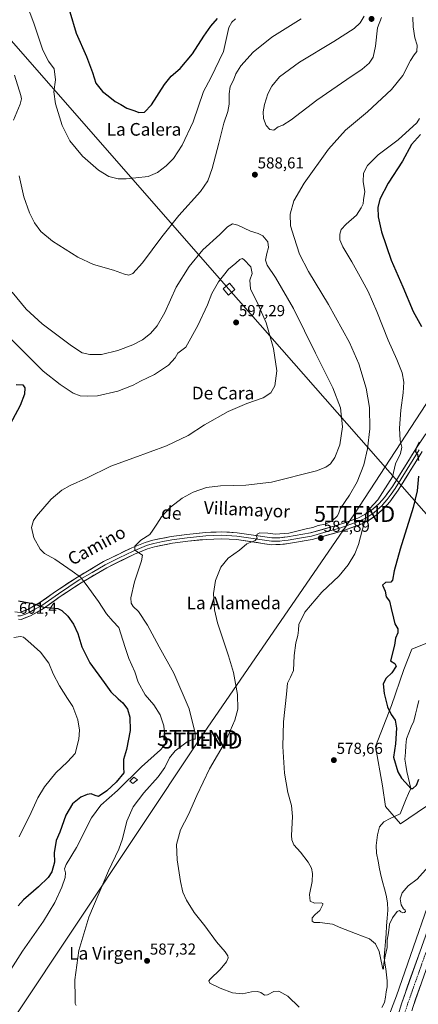
# Model space of a CAD drawing. Units: metres. Extents: x 573433 to 576877, y 4719568 to 4721918.
# Drawn here: x 574369 to 574621, y 4720186 to 4720807 of the extents above; entities that cross this region are included whole.
import ezdxf
from ezdxf.enums import TextEntityAlignment as Align

# ---------------------------------------------------------------- set-up
doc = ezdxf.new("R2010")
doc.units = ezdxf.units.M
doc.header["$MEASUREMENT"] = 0
doc.linetypes.add('TRAZO_Y_PUNTO', pattern=[1, 0.5, -0.25, 0, -0.25])
doc.layers.get('0').update_dxf_attribs({"lineweight": 5})
for name, color, linetype, lineweight in [('Arbolado forestal CxS', 92, 'Continuous', 0), ('Carretera de calzada única', 19, 'Continuous', 13), ('Carretera de calzada única Cxs', 19, 'Continuous', 13), ('Carretera de calzada única eje', 19, 'TRAZO_Y_PUNTO', 0), ('Carátula', 7, 'Continuous', 5), ('Corriente natural lineal', 142, 'Continuous', 13), ('Cultivos herbáceos CxS', 92, 'Continuous', 0), ('Curva de nivel maestra', 36, 'Continuous', 30), ('Curva de nivel normal', 36, 'Continuous', 0), ('Edificación ligera', 1, 'Continuous', 0), ('Edificación ligera Cxs', 1, 'Continuous', 0), ('Layer 0', 7, 'Continuous', 0), ('Núcleo urbano CxS', 19, 'Continuous', 0), ('Punto de cota en terreno', 7, 'Continuous', 0), ('Rótulo de punto de cota en terreno', 19, 'Continuous', 0), ('Tendido', 6, 'Continuous', 0), ('Texto cartográfico', 19, 'Continuous', 0), ('Torre de tendido Cxs', 19, 'Continuous', 0), ('Torre de tendido puntual', 7, 'Continuous', 0)]:
    doc.layers.add(name, color=color, linetype=linetype, lineweight=lineweight)
doc.styles.add('Arial', font='txt', dxfattribs={"height": 0.2})

# ---------------------------------------------------------------- blocks, each defined once
blk = doc.blocks.new('*U163')
at = {"layer": 'Núcleo urbano CxS', "color": 19, "linetype": 'Continuous', "lineweight": 0}
blk.add_polyline3d([(574600.843, 4720175.9951, 583.0662), (574606.8069, 4720191.3097, 583.1446), (574636.7697, 4720277.8956, 582.5133)], dxfattribs=at)
blk = doc.blocks.new('5PATER')
at = {"layer": 'Carátula', "linetype": 'Continuous', "lineweight": 5}
h = blk.add_hatch(color=250, dxfattribs=at)
edge = h.paths.add_edge_path()
edge.add_ellipse((0, 0.01), major_axis=(-1.33, -1.34), ratio=0.999422, start_angle=0, end_angle=360)
blk = doc.blocks.new('5TTEND')
blk.add_text('5TTEND', height=10).set_placement((0, 0), align=Align.MIDDLE_CENTER)

msp = doc.modelspace()

# ---------------------------------------------------------------- linework, layer by layer
at = {"layer": 'Arbolado forestal CxS', "color": 92, "linetype": 'Continuous', "lineweight": 0}
for points in [[(574636.18, 4720318.05, 579.43), (574609.19, 4720299.76, 578.94), (574609.19, 4720299.76, 578.94), (574599.75, 4720310.67, 577.41), (574597.89, 4720323.68, 577.46), (574593.39, 4720348.45, 576.5), (574603.52, 4720374.35, 574.47), (574611.41, 4720396.87, 572.2), (574616.41, 4720409.74, 571.26), (574632.7, 4720416.21, 569.24)], [(574632.7, 4720416.21, 569.24), (574616.41, 4720409.74, 571.26), (574611.41, 4720396.87, 572.2), (574603.52, 4720374.35, 574.47), (574593.39, 4720348.45, 576.5), (574597.89, 4720323.68, 577.46), (574599.75, 4720310.67, 577.41), (574609.19, 4720299.76, 578.94), (574636.18, 4720318.05, 579.43)]]:
    msp.add_polyline3d(points, dxfattribs=at)
at = {"layer": 'Carretera de calzada única', "color": 19, "linetype": 'Continuous', "lineweight": 13}
for points in [[(574808.73, 4720605.88), (574805.62, 4720602.32), (574799.44, 4720593.67), (574771.1, 4720546.32), (574764.14, 4720534.81), (574751.48, 4720513.3), (574734.76, 4720485.66), (574702.73, 4720431.67), (574689.64, 4720408.64), (574683.89, 4720396.57), (574673.78, 4720371.67), (574656.3, 4720320.57), (574647.69, 4720296.76), (574640.1, 4720275.59), (574624.98, 4720228.81), (574610.05, 4720186.85), (574603.82, 4720166.51)], [(574616.36, 4720181.88), (574617.17, 4720184.5), (574632.07, 4720226.4), (574643.92, 4720263.04)]]:
    msp.add_lwpolyline(points, dxfattribs=at)
at = {"layer": 'Carretera de calzada única Cxs', "color": 19, "linetype": 'Continuous', "lineweight": 13}
for points in [[(574608.8, 4720182.78, 583.14), (574610.05, 4720186.85, 583.2), (574611.71, 4720191.51, 583.17), (574613.37, 4720196.17, 582.86), (574615.03, 4720200.84, 582.88), (574616.69, 4720205.5, 582.85), (574618.34, 4720210.16, 582.65), (574620, 4720214.82, 582.8), (574621.66, 4720219.49, 582.86)], [(574622.14, 4720198.47, 583.38), (574620.48, 4720193.81, 583.16), (574618.83, 4720189.16, 583.27), (574617.17, 4720184.5, 583.5)]]:
    msp.add_polyline3d(points, dxfattribs=at)
at = {"layer": 'Carretera de calzada única eje', "color": 19, "linetype": 'TRAZO_Y_PUNTO', "lineweight": 0}
msp.add_lwpolyline([(574643.82, 4720274.54), (574642.01, 4720269.31), (574637.83, 4720256.38), (574630.28, 4720232.99), (574628.53, 4720227.59), (574613.6, 4720185.68), (574609.69, 4720172.88), (574609.5, 4720172.29), (574608.91, 4720170.48)], dxfattribs=at)
at = {"layer": 'Corriente natural lineal', "color": 142, "linetype": 'Continuous', "lineweight": 13}
for points in [[(574602.83, 4720302.97, 577.39), (574605.96, 4720304.49, 576.98), (574609.1, 4720306.01, 577.34), (574610.29, 4720309.17, 577.09), (574611.49, 4720312.34, 576.4), (574612.93, 4720315.53, 576.27), (574614.36, 4720318.73, 576.07), (574615.8, 4720321.93, 574.83), (574614.98, 4720325.52, 574.42), (574614.16, 4720329.12, 574.18), (574613.34, 4720332.71, 573.67), (574612.68, 4720336.55, 573.14), (574612.02, 4720340.38, 572.57), (574612.37, 4720344.7, 572.17), (574612.73, 4720349.02, 571.94), (574613.08, 4720353.35, 571.67), (574614.58, 4720357.05, 571.83), (574616.08, 4720360.75, 571.29), (574617.58, 4720364.46, 571.14), (574618.67, 4720368.77, 571.1), (574619.76, 4720373.09, 571.35), (574620.85, 4720377.4, 570.35)], [(574597.49, 4720183.82, 581.02), (574599.27, 4720187.1, 581.61), (574599.79, 4720190.4, 581.6), (574600.31, 4720193.71, 581.4), (574600.83, 4720197.01, 581.13), (574600.88, 4720200.76, 580.81), (574600.41, 4720204.48, 580.56), (574599.93, 4720208.2, 580.48), (574599.46, 4720211.92, 580.53), (574598.98, 4720215.64, 580.3), (574599.37, 4720220.57, 580.01), (574599.75, 4720225.5, 579.96), (574600.14, 4720230.44, 579.79), (574600.53, 4720235.37, 579.28), (574600.91, 4720240.3, 578.79), (574601.3, 4720245.23, 578.6), (574601.07, 4720249.85, 578.65), (574600.2, 4720254.75, 578.87), (574599.15, 4720258.66, 578.57), (574598.09, 4720262.58, 578.18), (574597.04, 4720266.49, 577.96), (574596.1, 4720271.37, 577.94), (574595.15, 4720276.24, 577.99), (574594.21, 4720281.12, 577.89), (574593.93, 4720286.09, 577.63), (574594.33, 4720289.41, 577.52), (574594.73, 4720292.73, 577.59), (574595.42, 4720295.26, 577.67), (574596.1, 4720297.78, 577.94), (574598.84, 4720301.03, 577.72), (574602.83, 4720302.97, 577.39)]]:
    msp.add_polyline3d(points, dxfattribs=at)
at = {"layer": 'Cultivos herbáceos CxS', "color": 92, "linetype": 'Continuous', "lineweight": 0}
for points in [[(574632.7, 4720416.21, 569.24), (574616.41, 4720409.74, 571.26), (574611.41, 4720396.87, 572.2), (574603.52, 4720374.35, 574.47), (574593.39, 4720348.45, 576.5), (574597.89, 4720323.68, 577.46), (574599.75, 4720310.67, 577.41), (574609.19, 4720299.76, 578.94), (574636.18, 4720318.05, 579.43)], [(574632.7, 4720416.21, 569.24), (574616.41, 4720409.74, 571.26), (574611.41, 4720396.87, 572.2), (574603.52, 4720374.35, 574.47), (574593.39, 4720348.45, 576.5), (574597.89, 4720323.68, 577.46), (574599.75, 4720310.67, 577.41), (574609.19, 4720299.76, 578.94), (574636.18, 4720318.05, 579.43)], [(574686.21, 4720410.79, 582.06), (574682.09, 4720403.71, 582.43), (574682.09, 4720403.7, 582.43), (574682.08, 4720403.69, 582.43), (574681.84, 4720403.23, 582.45), (574681.62, 4720402.75, 582.46), (574681.51, 4720402.47, 582.47), (574653.61, 4720327.05, 582.22), (574653.54, 4720326.85, 582.22), (574643.83, 4720298.31, 582.38), (574636.77, 4720277.9, 582.51), (574606.81, 4720191.31, 583.14), (574600.84, 4720176, 583.07)], [(574636.77, 4720277.9, 582.51), (574606.81, 4720191.31, 583.14), (574600.84, 4720176, 583.07)]]:
    msp.add_polyline3d(points, dxfattribs=at)
at = {"layer": 'Curva de nivel maestra', "color": 36, "linetype": 'Continuous', "lineweight": 30}
for points in [[(574400.61, 4720811.42, 575), (574404.58, 4720798.09, 575), (574411.05, 4720783.42, 575), (574414.88, 4720773.14, 575), (574416.91, 4720766.61, 575), (574421.27, 4720761.24, 575), (574424.87, 4720758.5, 575), (574429.27, 4720754.9, 575), (574432.68, 4720752.97, 575), (574436.55, 4720750.85, 575), (574441.58, 4720749.1, 575), (574444.23, 4720747.92, 575), (574447.61, 4720748.14, 575), (574452.08, 4720752.96, 575), (574460.36, 4720765.77, 575), (574464.48, 4720770.92, 575), (574470.18, 4720775.77, 575), (574478, 4720785.02, 575), (574485.12, 4720796.14, 575), (574489.57, 4720802.34, 575), (574493.74, 4720807.36, 575)], [(574621.9, 4720734.09, 575), (574616.18, 4720727.75, 575), (574610.43, 4720717.42, 575), (574601.55, 4720703.42, 575), (574596.26, 4720693.42, 575), (574594.86, 4720688.09, 575), (574595.15, 4720682.2, 575), (574597.36, 4720672.82, 575), (574603.43, 4720654.89, 575), (574610.82, 4720638.04, 575), (574617.33, 4720622.53, 575), (574622.58, 4720613.12, 575)], [(574366.63, 4720576.62, 600), (574370.91, 4720576.3, 600), (574372.27, 4720574.56, 600), (574371.91, 4720570.54, 600), (574369.22, 4720563.38, 600), (574359.6, 4720545.23, 600)], [(574621.05, 4720540.23, 575), (574618.91, 4720535.94, 575), (574618.7, 4720534.23, 575), (574619.95, 4720532.44, 575), (574620.64, 4720528.77, 575)], [(574620.56, 4720518.78, 575), (574619.83, 4720509.49, 575), (574617.2, 4720499.12, 575), (574609.14, 4720472.77, 575), (574605.33, 4720459.11, 575), (574604.21, 4720453.32, 575), (574603.1, 4720451.9, 575), (574599.75, 4720451.74, 575), (574598.01, 4720450.04, 575), (574599.57, 4720446.41, 575), (574600.26, 4720442.67, 575), (574602.4, 4720439.96, 575), (574603.41, 4720435.3, 575), (574604.86, 4720429.21, 575), (574605.63, 4720425.67, 575), (574607.51, 4720422.61, 575), (574607.49, 4720419.99, 575), (574606.16, 4720416.72, 575), (574605.54, 4720412.19, 575), (574602.87, 4720402.45, 575), (574605.74, 4720400.71, 575), (574606.43, 4720399.06, 575), (574603.82, 4720394.86, 575), (574600.19, 4720391.54, 575), (574598.42, 4720387.97, 575), (574599, 4720381.78, 575), (574601.12, 4720373.45, 575), (574603.29, 4720368.52, 575), (574605.8, 4720364.92, 575), (574606.72, 4720360.06, 575), (574606.08, 4720350.08, 575), (574604.94, 4720341.61, 575), (574607.69, 4720332.36, 575), (574609.9, 4720328.47, 575), (574612.5, 4720325.75, 575), (574615.8, 4720321.93, 575), (574617.05, 4720321.98, 575), (574619.27, 4720324.03, 575), (574620.84, 4720327.9, 575)], [(574368.21, 4720440.22, 600), (574377.31, 4720438.54, 600), (574383.98, 4720436.29, 600), (574393.06, 4720435.33, 600), (574395.6, 4720434.09, 600), (574399.34, 4720430.5, 600), (574402.88, 4720425.49, 600), (574405.54, 4720419.66, 600), (574408.1, 4720411.24, 600), (574413.15, 4720401.12, 600), (574422.23, 4720388.67, 600), (574426.48, 4720382.95, 600), (574431.13, 4720378.43, 600), (574434.1, 4720375.97, 600), (574437.04, 4720372.03, 600), (574438.52, 4720366.85, 600), (574438.56, 4720358.56, 600), (574436.27, 4720346.55, 600), (574434.43, 4720340.17, 600), (574434.5, 4720335.14, 600), (574434.63, 4720331.75, 600), (574429.87, 4720325.97, 600), (574424.02, 4720320.57, 600), (574418.71, 4720316.96, 600), (574416.59, 4720317.56, 600), (574413.99, 4720318.6, 600), (574411.46, 4720318.26, 600), (574407.46, 4720316.42, 600), (574402.18, 4720312.19, 600), (574398.02, 4720305.12, 600), (574394.18, 4720294.45, 600), (574391.88, 4720289.12, 600), (574390.76, 4720281.4, 600), (574390.85, 4720275.56, 600), (574389.12, 4720269.4, 600), (574386.91, 4720265.86, 600), (574380.73, 4720260.05, 600), (574371.31, 4720251.86, 600), (574367.9, 4720247.9, 600)]]:
    msp.add_polyline3d(points, dxfattribs=at)
at = {"layer": 'Curva de nivel normal', "color": 36, "linetype": 'Continuous', "lineweight": 0}
for points in [[(574373.14, 4720816.47, 580), (574377.86, 4720804.41, 580), (574383.51, 4720787.37, 580), (574387.1, 4720780.35, 580), (574390.71, 4720775.5, 580), (574391.58, 4720768.54, 580), (574390.5, 4720761.12, 580), (574391.5, 4720753.41, 580), (574395.83, 4720739.91, 580), (574400.67, 4720730.12, 580), (574408.5, 4720720.54, 580), (574418.63, 4720711.62, 580), (574425.09, 4720707.72, 580), (574431.02, 4720706.25, 580), (574436.06, 4720706.16, 580), (574442.26, 4720706.9, 580), (574450, 4720707.64, 580), (574455.93, 4720710.16, 580), (574461.46, 4720714.32, 580), (574466, 4720719.09, 580), (574471.4, 4720727.42, 580), (574478.37, 4720742.04, 580), (574485.02, 4720761.24, 580), (574489.5, 4720769.9, 580), (574497.56, 4720786.42, 580), (574500.92, 4720801.61, 580), (574502.75, 4720804.95, 580), (574505.16, 4720807.1, 580)], [(574546.62, 4720806.98, 585), (574528.17, 4720795.51, 585), (574516.28, 4720786.1, 585), (574508.52, 4720777.42, 585), (574505.33, 4720772.42, 585), (574503.8, 4720768.42, 585), (574501.86, 4720764.42, 585), (574501.04, 4720759.75, 585), (574501.11, 4720753.24, 585), (574500.32, 4720748.64, 585), (574497.83, 4720741.21, 585), (574494.67, 4720728.62, 585), (574490.32, 4720712.83, 585), (574487.72, 4720704.87, 585), (574483.1, 4720698.22, 585), (574469.46, 4720683.06, 585), (574458.6, 4720669.66, 585), (574446.36, 4720653.18, 585), (574440.26, 4720646.5, 585), (574437.79, 4720645.42, 585), (574435.12, 4720646.05, 585), (574428.12, 4720648.66, 585), (574415.55, 4720652.32, 585), (574405.66, 4720656.84, 585), (574389.59, 4720666.91, 585), (574382.22, 4720672.96, 585), (574378.35, 4720678.39, 585), (574375.14, 4720684.7, 585), (574371.63, 4720694.84, 585), (574368.56, 4720708.2, 585)], [(574545.4, 4720184.09, 585), (574538.11, 4720191.02, 585), (574532.45, 4720194.15, 585), (574529.27, 4720194.05, 585), (574525.41, 4720191.91, 585), (574523.47, 4720191.73, 585), (574521.16, 4720193.31, 585), (574519.06, 4720193.99, 585), (574515.33, 4720193.69, 585), (574509.54, 4720192.52, 585), (574503.3, 4720193.2, 585), (574495.42, 4720196.03, 585), (574489.03, 4720199.29, 585), (574488.26, 4720200.73, 585), (574489.23, 4720201.86, 585), (574495.55, 4720207.92, 585), (574499.38, 4720212.62, 585), (574500.5, 4720215.14, 585), (574500.35, 4720216.56, 585), (574498.68, 4720218.9, 585), (574493.22, 4720225.22, 585), (574485.75, 4720235.42, 585), (574479.07, 4720243.74, 585), (574474.2, 4720251.54, 585), (574471.91, 4720256.58, 585), (574470.37, 4720263.35, 585), (574468.28, 4720276.92, 585), (574467.94, 4720286.7, 585), (574470.41, 4720295.9, 585), (574475.48, 4720305.59, 585), (574480.64, 4720317.59, 585), (574488.8, 4720334.4, 585), (574498.83, 4720351.56, 585), (574504.81, 4720364.91, 585), (574506.67, 4720372.04, 585), (574506.48, 4720381.14, 585), (574503.88, 4720395.03, 585), (574500.67, 4720405.62, 585), (574493.69, 4720426.34, 585), (574491.96, 4720434.56, 585), (574491.32, 4720444.8, 585), (574492.46, 4720453.11, 585), (574495.82, 4720461.53, 585), (574500.58, 4720467.13, 585), (574507.57, 4720472.2, 585), (574512.25, 4720476.11, 585), (574517.56, 4720478.3, 585), (574518.81, 4720479.64, 585), (574518.42, 4720480.93, 585), (574518.73, 4720482.31, 585), (574520.59, 4720483.07, 585), (574525.46, 4720482.93, 585), (574530.45, 4720482.16, 585), (574538.76, 4720482.81, 585), (574549.69, 4720485.56, 585), (574553.98, 4720486.37, 585), (574557.36, 4720487.61, 585), (574561.78, 4720488.62, 585), (574566.18, 4720490.68, 585), (574569.28, 4720493.53, 585), (574570.07, 4720495.02, 585), (574571.18, 4720498.2, 585), (574577.11, 4720506.92, 585), (574581.91, 4720515.2, 585), (574586.08, 4720525.87, 585), (574588.46, 4720535.93, 585), (574589.86, 4720548.6, 585), (574589.78, 4720562.04, 585), (574587.68, 4720574.33, 585), (574583.05, 4720589.7, 585), (574577.15, 4720603.14, 585), (574563.74, 4720627.06, 585), (574551.14, 4720647.79, 585), (574545.53, 4720658.83, 585), (574542.11, 4720669.34, 585), (574539.89, 4720676.52, 585), (574539.65, 4720683.98, 585), (574541.93, 4720692.25, 585), (574548.43, 4720703.44, 585), (574563.74, 4720724.89, 585), (574574.62, 4720736.88, 585), (574588.42, 4720748.37, 585), (574603.58, 4720762.58, 585), (574610.65, 4720771.42, 585), (574615.64, 4720780.77, 585), (574617.88, 4720784.4, 585), (574619.48, 4720786.5, 585), (574619.69, 4720790.5, 585), (574618.38, 4720795.12, 585), (574617.21, 4720802.09, 585), (574617.01, 4720808.04, 585)], [(574586.33, 4720808.81, 590), (574583.78, 4720804.56, 590), (574580.11, 4720801.03, 590), (574567.3, 4720792.85, 590), (574545.55, 4720779.66, 590), (574532.96, 4720770.56, 590), (574528.06, 4720764.7, 590), (574525.61, 4720759.75, 590), (574523.41, 4720753.09, 590), (574522.56, 4720748.42, 590), (574522.8, 4720744.23, 590), (574524.59, 4720739.78, 590), (574526.72, 4720737.36, 590), (574529.41, 4720736.88, 590)], [(574529.41, 4720736.88, 590), (574531.97, 4720738.93, 590), (574535.03, 4720739.97, 590), (574540.34, 4720743.46, 590), (574556.45, 4720755.9, 590), (574575.45, 4720768.73, 590), (574585.11, 4720775.35, 590), (574589.49, 4720779.16, 590), (574591.95, 4720782.89, 590), (574593.53, 4720789.84, 590), (574594.78, 4720801.43, 590), (574597.2, 4720807.8, 590)], [(574364.96, 4720743.09, 585), (574369.22, 4720753.19, 585), (574370, 4720756.65, 585), (574369.58, 4720758.83, 585), (574365.62, 4720771.58, 585)], [(574621.36, 4720744.22, 580), (574619.54, 4720741.55, 580), (574607.7, 4720730.87, 580), (574595.09, 4720721.4, 580), (574588.4, 4720714.69, 580), (574585.85, 4720709.89, 580), (574585.65, 4720704.3, 580), (574586.72, 4720698.13, 580), (574585.99, 4720693.01, 580), (574585.64, 4720690.42, 580), (574584.4, 4720687.92, 580), (574581.57, 4720683.22, 580), (574574.94, 4720677.73, 580), (574571.9, 4720674.33, 580), (574570.96, 4720671.28, 580), (574571.06, 4720667.71, 580), (574572.94, 4720663.26, 580), (574578.64, 4720653.96, 580), (574583.77, 4720644.42, 580), (574588.83, 4720635.14, 580), (574594.3, 4720622.66, 580), (574601.39, 4720604.54, 580), (574607.03, 4720592.39, 580), (574610.28, 4720583.92, 580), (574611.3, 4720578.04, 580), (574610.96, 4720571.38, 580), (574609.46, 4720560.43, 580), (574608.54, 4720549.1, 580), (574608.98, 4720541.21, 580), (574610.04, 4720537.1, 580), (574609.22, 4720533.1, 580), (574606.13, 4720526.48, 580), (574604.21, 4720518.44, 580), (574595.03, 4720503.84, 580), (574589.9, 4720498.37, 580), (574587.27, 4720494.79, 580), (574587.23, 4720491.77, 580), (574585.31, 4720485.44, 580), (574582.66, 4720475.77, 580), (574580.37, 4720469.77, 580), (574576.33, 4720462.82, 580), (574570.54, 4720455.91, 580), (574559.67, 4720445.6, 580), (574548.83, 4720432.99, 580), (574545.14, 4720425.23, 580), (574544.99, 4720421.69, 580), (574544.53, 4720418.34, 580), (574543.19, 4720413.77, 580), (574542.07, 4720405.83, 580), (574541.68, 4720396.35, 580), (574539.82, 4720392.18, 580), (574538.02, 4720388.43, 580), (574537.23, 4720381.38, 580), (574535.44, 4720363.93, 580), (574535.02, 4720348.46, 580), (574536.09, 4720331.68, 580), (574538.23, 4720319.36, 580), (574540.58, 4720311.15, 580), (574541.2, 4720304.35, 580), (574540.4, 4720292.4, 580), (574540.6, 4720289.65, 580), (574542.03, 4720286.36, 580), (574546.11, 4720281.78, 580), (574551.07, 4720275.41, 580), (574553, 4720271.67, 580), (574553.8, 4720268.42, 580), (574553.59, 4720263.42, 580), (574551.92, 4720255.22, 580), (574552.19, 4720250.87, 580), (574554.99, 4720249.6, 580), (574559.1, 4720249.86, 580), (574560.31, 4720249.49, 580), (574560.3, 4720248.78, 580), (574558.36, 4720244.97, 580), (574555.35, 4720242.46, 580), (574553.47, 4720240.4, 580), (574553.57, 4720238.37, 580), (574554.87, 4720237.55, 580), (574558.46, 4720237.48, 580), (574566.44, 4720236.34, 580), (574571.56, 4720234.13, 580), (574580.89, 4720230.52, 580), (574589.8, 4720227.2, 580), (574593.45, 4720224, 580), (574595.75, 4720219.28, 580), (574597.6, 4720210.07, 580), (574598.03, 4720208.13, 580), (574598.52, 4720208.56, 580), (574598.75, 4720211.61, 580), (574599.66, 4720216.34, 580), (574600.92, 4720221.81, 580), (574600.92, 4720226.43, 580), (574601.8, 4720231.02, 580), (574602.42, 4720236.39, 580), (574604.18, 4720240.46, 580), (574607.27, 4720244.34, 580), (574608.66, 4720245.12, 580), (574609.44, 4720244.12, 580), (574610.72, 4720243.58, 580), (574611.76, 4720243.69, 580), (574612.45, 4720244.43, 580), (574612.31, 4720245.19, 580), (574611.11, 4720246.16, 580), (574609.69, 4720248.69, 580), (574609.11, 4720252.36, 580), (574610.29, 4720256.08, 580), (574614.11, 4720260.5, 580), (574619.78, 4720264.8, 580), (574626.69, 4720272.6, 580)], [(574364.2, 4720634.81, 590), (574373.09, 4720623.98, 590), (574383.1, 4720614.76, 590), (574401.56, 4720600.95, 590), (574408.33, 4720596.64, 590), (574413.11, 4720595.49, 590), (574420.5, 4720595.44, 590), (574430.92, 4720597.96, 590), (574440.36, 4720601.59, 590), (574446.36, 4720604.68, 590), (574451.54, 4720608.63, 590), (574455.79, 4720613.59, 590), (574460.46, 4720621.9, 590), (574467.79, 4720637.87, 590), (574475.79, 4720650.99, 590), (574484.61, 4720661.46, 590), (574495.15, 4720671.23, 590), (574500.17, 4720676.04, 590), (574503.19, 4720677.76, 590), (574506.63, 4720676.94, 590), (574514.58, 4720673.13, 590), (574519.48, 4720671.76, 590), (574522.38, 4720670.21, 590), (574525.48, 4720666.56, 590), (574525.97, 4720662.89, 590), (574524.86, 4720659.17, 590), (574524.17, 4720655.05, 590), (574525.12, 4720651.8, 590), (574530.47, 4720644.1, 590), (574541.72, 4720624.49, 590), (574555.6, 4720596.35, 590), (574566.55, 4720574.5, 590), (574571.34, 4720561.83, 590), (574572.57, 4720549.85, 590), (574570.99, 4720538.55, 590), (574567.91, 4720530.63, 590), (574565.1, 4720526.68, 590), (574562.16, 4720524.45, 590), (574556.24, 4720522.27, 590), (574527.92, 4720515.03, 590), (574511.66, 4720513.07, 590), (574495.77, 4720512.76, 590), (574486.84, 4720511.62, 590), (574478.39, 4720508.73, 590), (574471.46, 4720505.03, 590), (574464.12, 4720499.28, 590), (574458.46, 4720493.16, 590), (574455.59, 4720488.5, 590), (574453.06, 4720484.77, 590), (574451.02, 4720482.11, 590), (574445.36, 4720478.44, 590), (574441.63, 4720474.71, 590), (574441.66, 4720472.06, 590), (574446.41, 4720469.06, 590), (574445.87, 4720465.44, 590), (574441.33, 4720452.13, 590), (574439.03, 4720442.16, 590), (574439.29, 4720438.68, 590), (574440.52, 4720436.67, 590), (574443.83, 4720433.41, 590), (574449.53, 4720424.92, 590), (574456.96, 4720411.28, 590), (574466.2, 4720394.6, 590), (574475.89, 4720372.12, 590), (574479.71, 4720356.78, 590), (574479.78, 4720352.94, 590), (574478.46, 4720353.1, 590), (574474.62, 4720351.35, 590), (574467.12, 4720345.68, 590), (574463.55, 4720341.32, 590), (574460.51, 4720335.11, 590), (574456.32, 4720329.29, 590), (574447.27, 4720319.16, 590), (574440.65, 4720310.45, 590), (574436.6, 4720301.45, 590), (574433.74, 4720290.16, 590), (574431.42, 4720283.62, 590), (574425.01, 4720269.98, 590), (574412.62, 4720240.74, 590), (574406.33, 4720219.81, 590), (574403.74, 4720201.25, 590), (574404, 4720189.86, 590), (574403.98, 4720186.53, 590), (574404.68, 4720185.26, 590)], [(574362.45, 4720606.15, 595), (574383.72, 4720584.92, 595), (574394.44, 4720576.6, 595), (574402.6, 4720571.11, 595), (574407.05, 4720569.46, 595), (574411.67, 4720569.33, 595), (574418.04, 4720569.5, 595), (574430.85, 4720572.39, 595), (574440.45, 4720576.06, 595), (574445.21, 4720578.76, 595), (574454.06, 4720582.87, 595), (574462.86, 4720588.74, 595), (574467.12, 4720593.37, 595), (574468.78, 4720596.36, 595), (574473.79, 4720600.06, 595), (574481.4, 4720613.69, 595), (574487.48, 4720626.78, 595), (574490.21, 4720633.91, 595), (574494.37, 4720641.24, 595), (574500.78, 4720649.25, 595), (574505.37, 4720653, 595), (574507.79, 4720655.46, 595), (574509.32, 4720655.92, 595), (574510.46, 4720655.36, 595), (574514.81, 4720650.79, 595), (574515.59, 4720646.52, 595), (574514.26, 4720642.38, 595), (574514.56, 4720636.87, 595), (574519.48, 4720627.02, 595), (574524.45, 4720615.53, 595), (574529.06, 4720599.24, 595), (574531.3, 4720585.29, 595), (574530.02, 4720575.64, 595), (574527.5, 4720571.37, 595), (574522.5, 4720568.21, 595), (574512.29, 4720564.62, 595), (574500.54, 4720559.66, 595), (574485.63, 4720551.13, 595), (574475.17, 4720544.34, 595), (574461.61, 4720537.82, 595), (574441.01, 4720530.31, 595), (574426.36, 4720525.06, 595), (574411.06, 4720517.62, 595), (574400.79, 4720512.98, 595), (574395.46, 4720510.01, 595), (574388.8, 4720504.23, 595), (574379.45, 4720493.64, 595), (574377.61, 4720490.79, 595), (574376.29, 4720486.44, 595), (574377.84, 4720479.92, 595), (574381.95, 4720472.7, 595), (574384.54, 4720470.07, 595), (574391.11, 4720466.48, 595), (574402.12, 4720458.86, 595), (574407.41, 4720455.15, 595), (574410.93, 4720450.43, 595), (574418.74, 4720439.72, 595), (574423.79, 4720431.98, 595), (574427.79, 4720427.48, 595), (574431.51, 4720423.51, 595), (574434.01, 4720415.52, 595), (574435.81, 4720410.16, 595), (574437.89, 4720403.86, 595), (574441.5, 4720395.57, 595), (574443.67, 4720389, 595), (574448.08, 4720381.08, 595), (574453.65, 4720374.64, 595), (574457.62, 4720368.28, 595), (574459.86, 4720361.52, 595), (574460.32, 4720356.7, 595), (574461.09, 4720352.66, 595), (574460.74, 4720349.7, 595), (574457.74, 4720346.26, 595), (574445.91, 4720335.52, 595), (574430.74, 4720320.77, 595), (574420.14, 4720311.35, 595), (574414.29, 4720303.37, 595), (574404.71, 4720284.76, 595), (574398.34, 4720273.96, 595), (574397.25, 4720271.32, 595), (574397.88, 4720268.86, 595), (574397.61, 4720265.84, 595), (574395.54, 4720259.72, 595), (574391.19, 4720250.15, 595), (574384, 4720238.38, 595), (574370.72, 4720219.46, 595), (574360.45, 4720203.26, 595)], [(574365.31, 4720417.02, 605), (574369.53, 4720417.7, 605), (574371.3, 4720417.25, 605), (574374.03, 4720414.98, 605), (574382.11, 4720407.81, 605), (574387.33, 4720400.88, 605), (574390.13, 4720394.28, 605), (574394.12, 4720386.75, 605), (574399.2, 4720378.77, 605), (574402.46, 4720373.6, 605), (574405.58, 4720365.19, 605), (574406.78, 4720358.78, 605), (574406.36, 4720353.12, 605), (574403.91, 4720343.96, 605), (574399.2, 4720338.75, 605), (574391.8, 4720331.74, 605), (574384.56, 4720323.06, 605), (574380.42, 4720316.12, 605), (574376.18, 4720306.76, 605), (574368.61, 4720291.4, 605)]]:
    msp.add_polyline3d(points, dxfattribs=at)
at = {"layer": 'Edificación ligera', "color": 1, "linetype": 'Continuous', "lineweight": 0}
msp.add_polyline3d([(574443.3, 4720327.47, 591.96), (574440.33, 4720324.99, 591.96), (574438.5, 4720326.51, 593.45), (574441.03, 4720329.19, 593.71), (574443.3, 4720327.47, 591.96)], dxfattribs=at)
at = {"layer": 'Edificación ligera Cxs', "color": 1, "linetype": 'Continuous', "lineweight": 0}
msp.add_polyline3d([(574443.3, 4720327.47, 591.96), (574440.33, 4720324.99, 591.96), (574438.5, 4720326.51, 593.45), (574441.03, 4720329.19, 593.71), (574443.3, 4720327.47, 591.96)], close=True, dxfattribs=at)
at = {"layer": 'Layer 0', "linetype": 'Continuous', "lineweight": 0}
for points in [[(574625.22, 4720545.45), (574619.31, 4720536.63), (574604.2, 4720512.32), (574599.11, 4720505.39), (574595.87, 4720501.62), (574591.05, 4720497.41), (574586.83, 4720494.64), (574582.4, 4720492.41), (574570.87, 4720488.29), (574552.56, 4720483.13), (574538.04, 4720480.65), (574533.05, 4720480.01), (574528.06, 4720479.96), (574506.27, 4720483.16), (574496.31, 4720483.75), (574486.25, 4720483.31), (574474.48, 4720482.14), (574464.58, 4720480.8), (574452.97, 4720478.49), (574448.19, 4720477.07), (574439.61, 4720473.61), (574421.84, 4720464.93), (574405.34, 4720455.23), (574392.12, 4720446.5), (574381.72, 4720439.1), (574373.97, 4720434.8), (574369.19, 4720432.97), (574365.85, 4720433.25)], [(574621.13, 4720535.46), (574606, 4720511.11), (574603.36, 4720507.51), (574600.81, 4720504.04), (574599.19, 4720502.16), (574597.41, 4720500.09), (574594.78, 4720497.79), (574592.37, 4720495.68), (574587.92, 4720492.76), (574583.26, 4720490.41), (574577.3, 4720488.29), (574571.53, 4720486.23), (574562.38, 4720483.65), (574553.04, 4720481.02), (574545.62, 4720479.75), (574538.36, 4720478.51), (574535.87, 4720478.19), (574533.2, 4720477.85), (574527.92, 4720477.79), (574506.05, 4720481), (574496.29, 4720481.58), (574491.26, 4720481.36), (574486.41, 4720481.15), (574474.73, 4720479.99), (574469.89, 4720479.33), (574464.94, 4720478.66), (574459.3, 4720477.54), (574453.49, 4720476.39), (574451.1, 4720475.68), (574448.91, 4720475.02), (574444.62, 4720473.29), (574440.49, 4720471.63), (574431.76, 4720467.36), (574422.87, 4720463.02), (574414.62, 4720458.17), (574406.49, 4720453.39), (574399.88, 4720449.03), (574393.35, 4720444.71), (574382.88, 4720437.26), (574379, 4720435.11), (574374.89, 4720432.83), (574372.5, 4720431.92), (574369.5, 4720430.77), (574367.7, 4720430.71)], [(574368.21, 4720428.64), (574369.81, 4720428.56), (574375.8, 4720430.86), (574384.03, 4720435.42), (574394.57, 4720442.92), (574407.63, 4720451.55), (574423.9, 4720461.11), (574441.37, 4720469.65), (574449.62, 4720472.97), (574454.01, 4720474.28), (574465.29, 4720476.52), (574474.98, 4720477.84), (574486.56, 4720478.99), (574496.27, 4720479.41), (574505.83, 4720478.84), (574527.77, 4720475.62), (574533.34, 4720475.68), (574538.68, 4720476.36), (574553.51, 4720478.9), (574572.19, 4720484.16), (574584.11, 4720488.41), (574589.01, 4720490.88), (574593.68, 4720493.95), (574598.95, 4720498.56), (574602.51, 4720502.69), (574607.79, 4720509.89), (574622.95, 4720534.28)]]:
    msp.add_lwpolyline(points, dxfattribs=at)
for points in [[(574365.85, 4720433.25, 600.92), (574369.19, 4720432.97, 600.88), (574371.58, 4720433.89, 600.74), (574373.97, 4720434.8, 600.48), (574377.85, 4720436.95, 600.1), (574381.72, 4720439.1, 599.63), (574385.19, 4720441.57, 599.05), (574388.65, 4720444.03, 598.49), (574392.12, 4720446.5, 597.9), (574395.43, 4720448.68, 597.26), (574398.73, 4720450.87, 596.48), (574402.04, 4720453.05, 595.78), (574405.34, 4720455.23, 595.11), (574409.47, 4720457.66, 594.35), (574413.59, 4720460.08, 593.63), (574417.72, 4720462.51, 592.81), (574421.84, 4720464.93, 592.25), (574426.28, 4720467.1, 591.71), (574430.73, 4720469.27, 591.2), (574435.17, 4720471.44, 590.73), (574439.61, 4720473.61, 590.11), (574443.9, 4720475.34, 589.76), (574448.19, 4720477.07, 589.26), (574452.97, 4720478.49, 588.82), (574456.84, 4720479.26, 588.69), (574460.71, 4720480.03, 588.51), (574464.58, 4720480.8, 588.15), (574469.53, 4720481.47, 587.62), (574474.48, 4720482.14, 587.3), (574478.4, 4720482.53, 587.15), (574482.33, 4720482.92, 586.94), (574486.25, 4720483.31, 586.75), (574489.6, 4720483.46, 586.53), (574492.96, 4720483.6, 586.36), (574496.31, 4720483.75, 586.28), (574501.29, 4720483.46, 585.95), (574506.27, 4720483.16, 585.68), (574510.63, 4720482.52, 585.55), (574514.99, 4720481.88, 585.23), (574519.34, 4720481.24, 584.88), (574523.7, 4720480.6, 584.81), (574528.06, 4720479.96, 584.8), (574533.05, 4720480.01, 584.76), (574535.55, 4720480.33, 584.8), (574538.04, 4720480.65, 584.8), (574542.88, 4720481.48, 584.66), (574547.72, 4720482.3, 583.98), (574552.56, 4720483.13, 583.41), (574557.14, 4720484.42, 583.53), (574561.72, 4720485.71, 583.64), (574566.29, 4720487, 583.16), (574570.87, 4720488.29, 582.05), (574574.71, 4720489.66, 582.02), (574578.56, 4720491.04, 581.82), (574582.4, 4720492.41, 580.83), (574586.83, 4720494.64, 580.4), (574588.94, 4720496.03, 580.3), (574591.05, 4720497.41, 579.63), (574593.46, 4720499.52, 579.48), (574595.87, 4720501.62, 578.99), (574599.11, 4720505.39, 578.86), (574601.66, 4720508.86, 578.17), (574604.2, 4720512.32, 578.35), (574606.72, 4720516.37, 577.33), (574609.24, 4720520.42, 577.03), (574611.76, 4720524.48, 576.26), (574614.27, 4720528.53, 576.23), (574616.79, 4720532.58, 575.64), (574619.31, 4720536.63, 575.48), (574621.28, 4720539.57, 574.86)], [(574622.95, 4720534.28, 574.39), (574620.42, 4720530.22, 574.87), (574617.9, 4720526.15, 575.38), (574615.37, 4720522.09, 575.88), (574612.84, 4720518.02, 576.4), (574610.32, 4720513.96, 576.78), (574607.79, 4720509.89, 577.12), (574605.15, 4720506.29, 577.46), (574602.51, 4720502.69, 577.91), (574600.73, 4720500.63, 578.01), (574598.95, 4720498.56, 578.22), (574596.32, 4720496.26, 578.54), (574593.68, 4720493.95, 578.89), (574591.35, 4720492.42, 579.3), (574589.01, 4720490.88, 579.46), (574586.56, 4720489.65, 579.77), (574584.11, 4720488.41, 580.23), (574580.14, 4720486.99, 580.85), (574576.16, 4720485.58, 581.26), (574572.19, 4720484.16, 581.83), (574567.52, 4720482.85, 582.33), (574562.85, 4720481.53, 582.67), (574558.18, 4720480.22, 582.9), (574553.51, 4720478.9, 583.13), (574549.8, 4720478.27, 583.36), (574546.1, 4720477.63, 583.59), (574542.39, 4720477, 583.73), (574538.68, 4720476.36, 583.81), (574536.01, 4720476.02, 583.87), (574533.34, 4720475.68, 583.94), (574530.56, 4720475.65, 584.05), (574527.77, 4720475.62, 584.11), (574523.38, 4720476.26, 584.46), (574518.99, 4720476.91, 584.77), (574514.61, 4720477.55, 585.03), (574510.22, 4720478.2, 585.24), (574505.83, 4720478.84, 585.36), (574501.05, 4720479.13, 585.65), (574496.27, 4720479.41, 585.87), (574491.42, 4720479.2, 586.03), (574486.56, 4720478.99, 586.4), (574482.7, 4720478.61, 586.65), (574478.84, 4720478.22, 586.87), (574474.98, 4720477.84, 587.18), (574470.14, 4720477.18, 587.63), (574465.29, 4720476.52, 587.84), (574461.53, 4720475.77, 588), (574457.77, 4720475.03, 588.23), (574454.01, 4720474.28, 588.6), (574449.62, 4720472.97, 589.07), (574445.5, 4720471.31, 589.76), (574441.37, 4720469.65, 590.16), (574437, 4720467.52, 590.66), (574432.64, 4720465.38, 591.03), (574428.27, 4720463.25, 591.62), (574423.9, 4720461.11, 592.26), (574419.83, 4720458.72, 592.92), (574415.77, 4720456.33, 593.7), (574411.7, 4720453.94, 594.39), (574407.63, 4720451.55, 595.37), (574404.37, 4720449.39, 596.05), (574401.1, 4720447.24, 596.74), (574397.84, 4720445.08, 597.42), (574394.57, 4720442.92, 598.02), (574391.06, 4720440.42, 598.74), (574387.54, 4720437.92, 599.39), (574384.03, 4720435.42, 600.24), (574379.92, 4720433.14, 600.66), (574375.8, 4720430.86, 601.43), (574372.81, 4720429.71, 601.34), (574369.81, 4720428.56, 601.27), (574368.21, 4720428.64, 601.32)]]:
    msp.add_polyline3d(points, dxfattribs=at)
at = {"layer": 'Núcleo urbano CxS', "color": 19, "linetype": 'Continuous', "lineweight": 0}
msp.add_polyline3d([(574686.21, 4720410.79, 582.06), (574682.09, 4720403.71, 582.43), (574682.09, 4720403.7, 582.43), (574682.08, 4720403.69, 582.43), (574681.84, 4720403.23, 582.45), (574681.62, 4720402.75, 582.46), (574681.51, 4720402.47, 582.47), (574653.61, 4720327.05, 582.22), (574653.54, 4720326.85, 582.22), (574643.83, 4720298.31, 582.38), (574636.77, 4720277.9, 582.51), (574606.81, 4720191.31, 583.14), (574600.84, 4720176, 583.07)], dxfattribs=at)
at = {"layer": 'Tendido', "color": 6, "linetype": 'Continuous', "lineweight": 0}
for points in [[(573438.37, 4721603.29, 566.58), (573458.67, 4721586.77, 567.26), (573631.25, 4721447.47, 578.67), (573772.81, 4721333.73, 588.21), (573936.19, 4721203.92, 608.89), (574165.87, 4721017.52, 615.06), (574277.83, 4720891.01, 597.53), (574501.03, 4720636.65, 598.74), (574759.34, 4720342.89, 607.28), (574849.17, 4720167.56, 647.59)], [(574651.35, 4720603.8, 572.78), (574580.29, 4720495, 582.54), (574482.55, 4720353.26, 589.37), (574326.38, 4720118.91, 603.12), (574255.34, 4720013.08, 607.49), (574182.19, 4719904.23, 608.73), (574054.28, 4719800.7, 617.64), (573929.27, 4719697.89, 619.36), (573803.47, 4719595.87, 621.97)]]:
    msp.add_polyline3d(points, dxfattribs=at)
at = {"layer": 'Torre de tendido Cxs', "color": 19, "linetype": 'Continuous', "lineweight": 0}
msp.add_lwpolyline([(574500.72, 4720632.95), (574504.73, 4720636.39), (574501.33, 4720640.35), (574497.32, 4720636.92), (574500.72, 4720632.95)], dxfattribs=at)
msp.add_polyline3d([(574500.72, 4720632.95, 598.68), (574497.32, 4720636.92, 598.51), (574501.33, 4720640.35, 598.45), (574504.73, 4720636.39, 598.43), (574500.72, 4720632.95, 598.68)], close=True, dxfattribs=at)

# ---------------------------------------------------------------- block references
at = {"layer": 'Núcleo urbano CxS', "color": 19, "linetype": 'Continuous', "lineweight": 0}
msp.add_blockref('*U163', (0, 0), dxfattribs=at)
at = {"layer": 'Punto de cota en terreno', "linetype": 'Continuous', "lineweight": 0}
for p in [(574591, 4720807, 590.99), (574517.37, 4720708.81, 588.61), (574505.51, 4720615.7, 597.29), (574558.99, 4720479.78, 582.89), (574567.22, 4720339.82, 578.66), (574449.32, 4720213.3, 587.32)]:
    msp.add_blockref('5PATER', p, dxfattribs=at)
at = {"layer": 'Torre de tendido puntual', "linetype": 'Continuous', "lineweight": 0}
for p in [(574580.29, 4720495, 582.54), (574481.17, 4720353.79, 589.75), (574483.94, 4720352.14, 588.72)]:
    msp.add_blockref('5TTEND', p, dxfattribs=at)

# ---------------------------------------------------------------- texts
at = {"layer": 'Rótulo de punto de cota en terreno', "color": 19, "linetype": 'Continuous', "lineweight": 0, "style": 'Arial'}
for s, p in [('588,61', (574519.13, 4720710.57)), ('597,29', (574507.27, 4720617.46)), ('582,89', (574560.75, 4720481.54)), ('601,4', (574368.49, 4720429.9)), ('578,66', (574568.98, 4720341.58)), ('587,32', (574451.08, 4720215.06))]:
    msp.add_text(s, height=7, dxfattribs=at).set_placement(p, align=Align.BOTTOM_LEFT)
at = {"layer": 'Texto cartográfico', "color": 19, "linetype": 'Continuous', "lineweight": 0, "style": 'Arial'}
for s, p in [('La Calera', (574447.38, 4720737.41)), ('De Cara', (574497.27, 4720571.18)), ('La Alameda', (574503.99, 4720438.95)), ('La Virgen', (574423.58, 4720218.09))]:
    msp.add_text(s, height=8, dxfattribs=at).set_placement(p, align=Align.MIDDLE_CENTER)
for s, rotation, p in [('de', -3.99091, (574464.69, 4720495.67)), ('Villamayor', -2.70533, (574512.32, 4720497.79)), ('Camino', 28.42299, (574417.49, 4720475.16))]:
    msp.add_text(s, height=8, rotation=rotation, dxfattribs=at).set_placement(p, align=Align.MIDDLE_CENTER)

doc.saveas('drawing.dxf')
